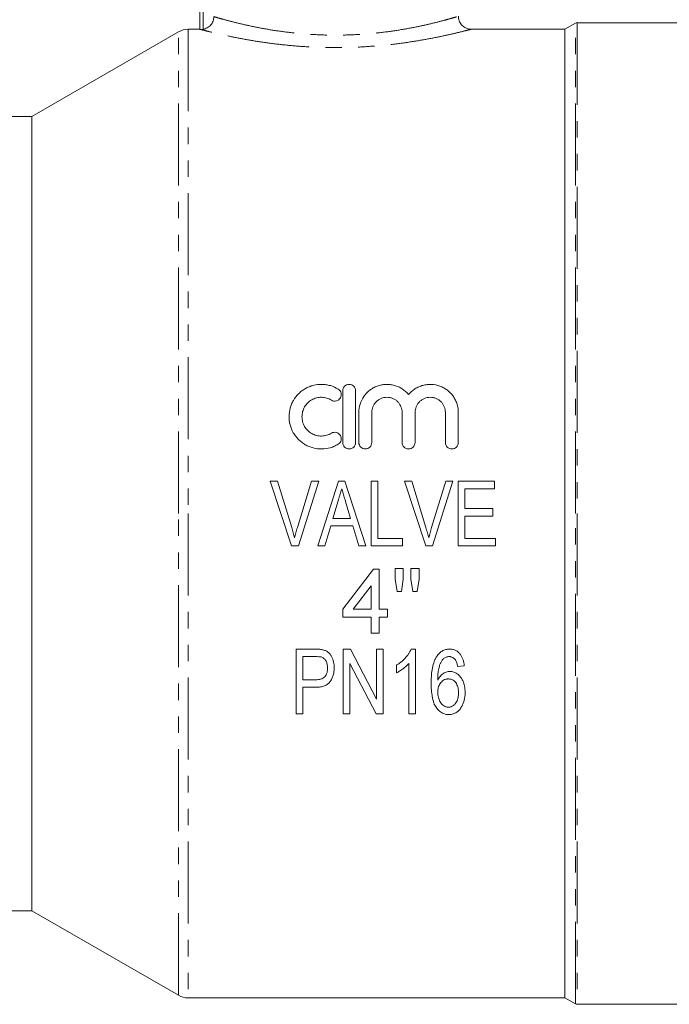
# Model space of a CAD drawing. Units: millimetres. Extents: x 105 to 302, y 73 to 284.
# Drawn here: x 158 to 208, y 165 to 241 of the extents above; entities that cross this region are included whole.
import ezdxf

# ---------------------------------------------------------------- set-up
doc = ezdxf.new("R2010")
doc.units = ezdxf.units.MM
doc.linetypes.add('PHANTOM', pattern=[12.7, 6.35, -1.27, 1.27, -1.27, 1.27, -1.27])

msp = doc.modelspace()

# ---------------------------------------------------------------- linework, layer by layer
at = {"color": 7, "linetype": 'Continuous', "lineweight": 15}
for p, q in [((171.534, 240.465), (171.534, 241.813)), ((200.592, 240.944), (199.784, 240.478)), ((208.734, 240.978), (200.717, 240.978)), ((169.878, 240.277), (158.534, 233.728)), ((171.534, 240.478), (170.628, 240.478)), ((199.784, 240.478), (192.519, 240.478)), ((199.784, 240.478), (199.784, 165.478)), ((158.534, 233.728), (152.284, 233.728)), ((158.534, 233.728), (158.534, 172.228)), ((182.589, 212.478), (182.589, 208.478)), ((183.589, 208.478), (183.589, 212.478)), ((183.839, 210.804), (183.839, 208.478)), ((184.839, 208.478), (184.839, 210.804)), ((187.187, 210.804), (187.187, 208.478)), ((188.187, 208.478), (188.187, 210.804)), ((190.534, 210.804), (190.534, 208.478)), ((191.534, 208.478), (191.534, 210.804)), ((178.631, 200.478), (176.985, 205.478)), ((176.985, 205.478), (177.547, 205.478)), ((177.547, 205.478), (178.64, 201.894)), ((179.08, 201.894), (180.175, 205.478)), ((180.737, 205.478), (179.158, 200.478)), ((180.175, 205.478), (180.737, 205.478)), ((180.654, 200.478), (182.274, 205.478)), ((182.274, 205.478), (182.758, 205.478)), ((182.758, 205.478), (184.377, 200.478)), ((184.791, 205.478), (185.304, 205.478)), ((184.791, 200.478), (184.791, 205.478)), ((185.304, 205.478), (185.304, 201.055)), ((187.37, 205.478), (187.932, 205.478)), ((189.016, 200.478), (187.37, 205.478)), ((187.932, 205.478), (189.025, 201.894)), ((189.464, 201.894), (190.56, 205.478)), ((191.122, 205.478), (189.542, 200.478)), ((190.56, 205.478), (191.122, 205.478)), ((191.522, 205.478), (194.342, 205.478)), ((191.522, 200.478), (191.522, 205.478)), ((194.342, 205.478), (194.342, 204.901)), ((194.342, 204.901), (192.034, 204.901)), ((192.034, 204.901), (192.034, 203.362)), ((182.239, 203.97), (181.829, 202.593)), ((183.201, 202.593), (182.811, 203.905)), ((192.034, 203.362), (194.214, 203.362)), ((194.214, 203.362), (194.214, 202.786)), ((181.829, 202.593), (183.201, 202.593)), ((194.214, 202.786), (192.034, 202.786)), ((192.034, 202.786), (192.034, 201.055)), ((181.658, 202.016), (181.201, 200.478)), ((183.373, 202.016), (181.658, 202.016)), ((183.829, 200.478), (183.373, 202.016)), ((185.304, 201.055), (187.227, 201.055)), ((187.227, 201.055), (187.227, 200.478)), ((192.034, 201.055), (194.406, 201.055)), ((194.406, 201.055), (194.406, 200.478)), ((179.158, 200.478), (178.631, 200.478)), ((181.201, 200.478), (180.654, 200.478)), ((184.377, 200.478), (183.829, 200.478)), ((187.227, 200.478), (184.791, 200.478)), ((189.542, 200.478), (189.016, 200.478)), ((194.406, 200.478), (191.522, 200.478)), ((182.598, 195.585), (184.97, 198.662)), ((184.97, 198.662), (185.419, 198.662)), ((185.419, 198.662), (185.419, 195.585)), ((186.637, 198.726), (187.278, 198.726)), ((186.637, 197.895), (186.637, 198.726)), ((187.278, 198.726), (187.278, 197.895)), ((187.855, 197.895), (187.855, 198.726)), ((187.855, 198.726), (188.496, 198.726)), ((188.496, 198.726), (188.496, 197.895)), ((186.793, 196.931), (186.637, 197.895)), ((187.278, 197.895), (187.138, 196.931)), ((188.008, 196.931), (187.855, 197.895)), ((188.496, 197.895), (188.346, 196.931)), ((184.778, 197.386), (183.39, 195.585)), ((184.778, 195.585), (184.778, 197.386)), ((187.138, 196.931), (186.793, 196.931)), ((188.346, 196.931), (188.008, 196.931)), ((182.598, 194.944), (182.598, 195.585)), ((183.39, 195.585), (184.778, 195.585)), ((185.419, 195.585), (186.06, 195.585)), ((186.06, 195.585), (186.06, 194.944)), ((184.778, 194.944), (182.598, 194.944)), ((184.778, 193.726), (184.778, 194.944)), ((186.06, 194.944), (185.419, 194.944)), ((185.419, 194.944), (185.419, 193.726)), ((185.419, 193.726), (184.778, 193.726)), ((178.983, 187.478), (178.983, 192.478)), ((178.983, 192.478), (180.44, 192.478)), ((182.637, 192.478), (183.184, 192.478)), ((182.637, 187.478), (182.637, 192.478)), ((183.184, 192.478), (185.201, 188.601)), ((185.201, 192.478), (185.714, 192.478)), ((185.201, 188.601), (185.201, 192.478)), ((185.714, 192.478), (185.714, 187.478)), ((187.883, 192.478), (188.214, 192.478)), ((188.214, 192.478), (188.214, 187.478)), ((180.49, 191.901), (179.496, 191.901)), ((179.496, 191.901), (179.496, 190.106)), ((187.701, 187.478), (187.701, 191.374)), ((185.167, 187.478), (183.15, 191.355)), ((183.15, 191.355), (183.15, 187.478)), ((186.739, 190.637), (186.739, 191.228)), ((191.996, 191.196), (191.483, 191.132)), ((179.496, 190.106), (180.502, 190.106)), ((180.486, 189.529), (179.496, 189.529)), ((179.496, 189.529), (179.496, 187.478)), ((179.496, 187.478), (178.983, 187.478)), ((183.15, 187.478), (182.637, 187.478)), ((185.714, 187.478), (185.167, 187.478)), ((188.214, 187.478), (187.701, 187.478)), ((152.284, 172.228), (158.534, 172.228)), ((158.534, 172.228), (169.878, 165.679)), ((170.628, 165.478), (199.784, 165.478)), ((199.784, 165.478), (200.592, 165.011)), ((200.717, 164.978), (208.734, 164.978))]:
    msp.add_line(p, q, dxfattribs=at)
at = {"color": 8, "linetype": 'PHANTOM', "lineweight": 0}
for p, q in [((171.784, 241.813), (171.784, 240.472)), ((200.592, 202.978), (200.592, 240.944)), ((200.717, 240.978), (200.717, 202.978)), ((169.878, 202.978), (169.878, 240.277)), ((170.628, 240.478), (170.628, 202.978)), ((169.878, 165.679), (169.878, 202.978)), ((170.628, 202.978), (170.628, 165.478)), ((200.592, 165.011), (200.592, 202.978)), ((200.717, 202.978), (200.717, 164.978))]:
    msp.add_line(p, q, dxfattribs=at)
at = {"color": 7, "linetype": 'Continuous', "lineweight": 15}
for centre, radius, start, end in [((200.717, 240.728), 0.25, 90, 120), ((170.628, 238.978), 1.5, 90, 120), ((170.628, 166.978), 1.5, 240, 270), ((200.717, 165.228), 0.25, 240, 270)]:
    msp.add_arc(centre, radius, start, end, dxfattribs=at)
for points, knots in [([(171.784, 240.472), (171.899, 240.491), (172.011, 240.531), (172.213, 240.646), (172.305, 240.721), (172.455, 240.898), (172.515, 241.001), (172.596, 241.218), (172.617, 241.335), (172.617, 241.453)], [0, 0, 0, 0, 0.25, 0.25, 0.5, 0.5, 0.75, 0.75, 1, 1, 1, 1]), ([(192.519, 240.478), (192.44, 240.484), (192.274, 240.498), (192.009, 240.608), (191.757, 240.816), (191.569, 241.125), (191.547, 241.36), (191.536, 241.476)], [0, 0, 0, 0, 0.151606, 0.323036, 0.546222, 0.776879, 1, 1, 1, 1]), ([(182.239, 212.612), (182.049, 212.728), (181.847, 212.817), (181.527, 212.91), (181.417, 212.934), (181.197, 212.967), (181.087, 212.976), (180.755, 212.981), (180.529, 212.954), (180.208, 212.872), (180.103, 212.837), (179.897, 212.754), (179.797, 212.705), (179.605, 212.596), (179.513, 212.536), (179.339, 212.403), (179.255, 212.331), (179.021, 212.098), (178.888, 211.926), (178.723, 211.643), (178.673, 211.545), (178.589, 211.344), (178.554, 211.242), (178.468, 210.928), (178.438, 210.708), (178.436, 210.383), (178.443, 210.274), (178.47, 210.058), (178.491, 209.949), (178.575, 209.631), (178.657, 209.428), (178.822, 209.141), (178.883, 209.048), (179.017, 208.873), (179.089, 208.79), (179.245, 208.634), (179.329, 208.56), (179.506, 208.425), (179.598, 208.364), (179.79, 208.254), (179.889, 208.205), (180.095, 208.121), (180.202, 208.086), (180.525, 208.002), (180.746, 207.975), (181.194, 207.981), (181.413, 208.013), (181.734, 208.106), (181.84, 208.144), (182.044, 208.234), (182.143, 208.285), (182.239, 208.343)], [0, 0, 0, 0, 0.0625, 0.0625, 0.09375, 0.09375, 0.125, 0.125, 0.1875, 0.1875, 0.21875, 0.21875, 0.25, 0.25, 0.28125, 0.28125, 0.3125, 0.3125, 0.375, 0.375, 0.40625, 0.40625, 0.4375, 0.4375, 0.5, 0.5, 0.53125, 0.53125, 0.5625, 0.5625, 0.625, 0.625, 0.65625, 0.65625, 0.6875, 0.6875, 0.71875, 0.71875, 0.75, 0.75, 0.78125, 0.78125, 0.8125, 0.8125, 0.875, 0.875, 0.9375, 0.9375, 0.96875, 0.96875, 1, 1, 1, 1]), ([(183.589, 212.478), (183.589, 212.543), (183.576, 212.607), (183.527, 212.727), (183.491, 212.782), (183.4, 212.875), (183.344, 212.913), (183.223, 212.964), (183.156, 212.978), (183.023, 212.978), (182.956, 212.964), (182.834, 212.913), (182.779, 212.876), (182.64, 212.735), (182.589, 212.608), (182.589, 212.478)], [0, 0, 0, 0, 0.125, 0.125, 0.25, 0.25, 0.375, 0.375, 0.5, 0.5, 0.625, 0.625, 0.75, 0.75, 1, 1, 1, 1]), ([(187.687, 212.191), (187.545, 212.362), (187.38, 212.508), (187.099, 212.69), (187, 212.744), (186.797, 212.834), (186.693, 212.872), (186.477, 212.931), (186.365, 212.952), (186.142, 212.977), (186.031, 212.981), (185.807, 212.971), (185.694, 212.957), (185.474, 212.913), (185.367, 212.883), (185.158, 212.806), (185.055, 212.759), (184.86, 212.65), (184.768, 212.589), (184.593, 212.454), (184.51, 212.379), (184.358, 212.218), (184.289, 212.133), (184.102, 211.863), (184.003, 211.662), (183.873, 211.245), (183.839, 211.025), (183.839, 210.804)], [0, 0, 0, 0, 0.125, 0.125, 0.1875, 0.1875, 0.25, 0.25, 0.3125, 0.3125, 0.375, 0.375, 0.4375, 0.4375, 0.5, 0.5, 0.5625, 0.5625, 0.625, 0.625, 0.6875, 0.6875, 0.75, 0.75, 0.875, 0.875, 1, 1, 1, 1]), ([(191.534, 210.804), (191.534, 211.026), (191.501, 211.241), (191.403, 211.556), (191.362, 211.659), (191.266, 211.856), (191.211, 211.95), (191.086, 212.131), (191.016, 212.218), (190.864, 212.378), (190.783, 212.452), (190.609, 212.587), (190.515, 212.649), (190.32, 212.758), (190.219, 212.804), (189.906, 212.92), (189.681, 212.966), (189.346, 212.981), (189.235, 212.977), (189.01, 212.952), (188.899, 212.931), (188.684, 212.873), (188.579, 212.836), (188.374, 212.745), (188.275, 212.691), (188.089, 212.571), (188.001, 212.504), (187.835, 212.357), (187.758, 212.277), (187.687, 212.191)], [0, 0, 0, 0, 0.125, 0.125, 0.1875, 0.1875, 0.25, 0.25, 0.3125, 0.3125, 0.375, 0.375, 0.4375, 0.4375, 0.5, 0.5, 0.625, 0.625, 0.6875, 0.6875, 0.75, 0.75, 0.8125, 0.8125, 0.875, 0.875, 0.9375, 0.9375, 1, 1, 1, 1]), ([(181.718, 209.197), (181.603, 209.127), (181.482, 209.074), (181.29, 209.018), (181.224, 209.004), (181.092, 208.984), (181.025, 208.979), (180.826, 208.976), (180.691, 208.992), (180.498, 209.042), (180.435, 209.063), (180.311, 209.113), (180.251, 209.142), (180.077, 209.241), (179.972, 209.322), (179.783, 209.51), (179.703, 209.615), (179.604, 209.787), (179.575, 209.846), (179.525, 209.968), (179.504, 210.03), (179.454, 210.22), (179.437, 210.352), (179.437, 210.613), (179.455, 210.743), (179.523, 210.997), (179.573, 211.117), (179.672, 211.287), (179.709, 211.342), (179.789, 211.446), (179.833, 211.495), (179.972, 211.634), (180.079, 211.716), (180.251, 211.814), (180.311, 211.842), (180.434, 211.892), (180.498, 211.914), (180.691, 211.964), (180.823, 211.98), (181.093, 211.976), (181.224, 211.956), (181.48, 211.882), (181.604, 211.828), (181.718, 211.758)], [0, 0, 0, 0, 0.0625, 0.0625, 0.09375, 0.09375, 0.125, 0.125, 0.1875, 0.1875, 0.21875, 0.21875, 0.25, 0.25, 0.3125, 0.3125, 0.375, 0.375, 0.40625, 0.40625, 0.4375, 0.4375, 0.5, 0.5, 0.5625, 0.5625, 0.625, 0.625, 0.65625, 0.65625, 0.6875, 0.6875, 0.75, 0.75, 0.78125, 0.78125, 0.8125, 0.8125, 0.875, 0.875, 0.9375, 0.9375, 1, 1, 1, 1]), ([(181.718, 211.758), (181.775, 211.724), (181.838, 211.701), (181.969, 211.681), (182.037, 211.684), (182.165, 211.717), (182.226, 211.746), (182.331, 211.825), (182.376, 211.875), (182.475, 212.043), (182.495, 212.179), (182.433, 212.431), (182.352, 212.543), (182.239, 212.612)], [0, 0, 0, 0, 0.125, 0.125, 0.25, 0.25, 0.375, 0.375, 0.5, 0.5, 0.75, 0.75, 1, 1, 1, 1]), ([(184.839, 210.804), (184.839, 210.881), (184.846, 210.956), (184.875, 211.105), (184.897, 211.179), (184.955, 211.32), (184.991, 211.387), (185.075, 211.514), (185.124, 211.575), (185.231, 211.683), (185.29, 211.732), (185.418, 211.819), (185.487, 211.856), (185.7, 211.946), (185.856, 211.978), (186.089, 211.978), (186.167, 211.97), (186.32, 211.94), (186.394, 211.917), (186.537, 211.857), (186.606, 211.82), (186.733, 211.734), (186.792, 211.685), (186.901, 211.575), (186.949, 211.515), (187.033, 211.389), (187.07, 211.32), (187.128, 211.179), (187.149, 211.107), (187.179, 210.958), (187.187, 210.881), (187.187, 210.804)], [0, 0, 0, 0, 0.0625, 0.0625, 0.125, 0.125, 0.1875, 0.1875, 0.25, 0.25, 0.3125, 0.3125, 0.375, 0.375, 0.5, 0.5, 0.5625, 0.5625, 0.625, 0.625, 0.6875, 0.6875, 0.75, 0.75, 0.8125, 0.8125, 0.875, 0.875, 0.9375, 0.9375, 1, 1, 1, 1]), ([(188.187, 210.804), (188.187, 210.881), (188.194, 210.956), (188.223, 211.105), (188.245, 211.179), (188.303, 211.32), (188.339, 211.387), (188.423, 211.514), (188.472, 211.575), (188.579, 211.683), (188.638, 211.732), (188.766, 211.819), (188.835, 211.856), (189.048, 211.946), (189.204, 211.978), (189.437, 211.978), (189.515, 211.97), (189.668, 211.94), (189.742, 211.917), (189.885, 211.857), (189.954, 211.82), (190.081, 211.734), (190.14, 211.685), (190.249, 211.575), (190.297, 211.515), (190.381, 211.389), (190.417, 211.32), (190.475, 211.179), (190.497, 211.107), (190.527, 210.958), (190.534, 210.881), (190.534, 210.804)], [0, 0, 0, 0, 0.0625, 0.0625, 0.125, 0.125, 0.1875, 0.1875, 0.25, 0.25, 0.3125, 0.3125, 0.375, 0.375, 0.5, 0.5, 0.5625, 0.5625, 0.625, 0.625, 0.6875, 0.6875, 0.75, 0.75, 0.8125, 0.8125, 0.875, 0.875, 0.9375, 0.9375, 1, 1, 1, 1]), ([(182.239, 208.343), (182.295, 208.378), (182.344, 208.423), (182.421, 208.529), (182.449, 208.589), (182.48, 208.715), (182.482, 208.782), (182.463, 208.91), (182.44, 208.973), (182.373, 209.084), (182.328, 209.133), (182.223, 209.211), (182.163, 209.24), (181.97, 209.288), (181.831, 209.266), (181.718, 209.197)], [0, 0, 0, 0, 0.125, 0.125, 0.25, 0.25, 0.375, 0.375, 0.5, 0.5, 0.625, 0.625, 0.75, 0.75, 1, 1, 1, 1]), ([(182.589, 208.478), (182.589, 208.412), (182.602, 208.348), (182.651, 208.227), (182.688, 208.172), (182.78, 208.079), (182.836, 208.041), (182.957, 207.991), (183.023, 207.978), (183.154, 207.978), (183.22, 207.991), (183.341, 208.041), (183.396, 208.078), (183.536, 208.218), (183.589, 208.346), (183.589, 208.478)], [0, 0, 0, 0, 0.125, 0.125, 0.25, 0.25, 0.375, 0.375, 0.5, 0.5, 0.625, 0.625, 0.75, 0.75, 1, 1, 1, 1]), ([(183.839, 208.478), (183.839, 208.412), (183.852, 208.348), (183.901, 208.227), (183.938, 208.172), (184.03, 208.079), (184.086, 208.041), (184.207, 207.991), (184.273, 207.978), (184.404, 207.978), (184.47, 207.991), (184.591, 208.041), (184.646, 208.078), (184.786, 208.218), (184.839, 208.346), (184.839, 208.478)], [0, 0, 0, 0, 0.125, 0.125, 0.25, 0.25, 0.375, 0.375, 0.5, 0.5, 0.625, 0.625, 0.75, 0.75, 1, 1, 1, 1]), ([(187.187, 208.478), (187.187, 208.412), (187.199, 208.348), (187.249, 208.227), (187.286, 208.172), (187.378, 208.079), (187.434, 208.041), (187.554, 207.991), (187.621, 207.978), (187.752, 207.978), (187.818, 207.991), (187.939, 208.041), (187.994, 208.078), (188.134, 208.218), (188.187, 208.346), (188.187, 208.478)], [0, 0, 0, 0, 0.125, 0.125, 0.25, 0.25, 0.375, 0.375, 0.5, 0.5, 0.625, 0.625, 0.75, 0.75, 1, 1, 1, 1]), ([(190.534, 208.478), (190.534, 208.412), (190.547, 208.348), (190.597, 208.227), (190.634, 208.172), (190.726, 208.079), (190.782, 208.041), (190.902, 207.991), (190.968, 207.978), (191.099, 207.978), (191.165, 207.991), (191.287, 208.041), (191.342, 208.078), (191.482, 208.218), (191.534, 208.346), (191.534, 208.478)], [0, 0, 0, 0, 0.125, 0.125, 0.25, 0.25, 0.375, 0.375, 0.5, 0.5, 0.625, 0.625, 0.75, 0.75, 1, 1, 1, 1]), ([(182.515, 204.901), (182.469, 204.746), (182.423, 204.591), (182.377, 204.436), (182.354, 204.358), (182.331, 204.281), (182.308, 204.203), (182.285, 204.126), (182.262, 204.048), (182.239, 203.97)], [0, 0, 0, 0, 0.0009713, 0.0009713, 0.0009713, 0.001457005, 0.001457005, 0.001457005, 0.001942728, 0.001942728, 0.001942728, 0.001942728]), ([(182.811, 203.905), (182.786, 203.988), (182.762, 204.071), (182.737, 204.154), (182.7, 204.279), (182.662, 204.403), (182.626, 204.528), (182.59, 204.652), (182.551, 204.776), (182.515, 204.901)], [0, 0, 0, 0, 0.000519558, 0.000519558, 0.000519558, 0.001298967, 0.001298967, 0.001298967, 0.002078444, 0.002078444, 0.002078444, 0.002078444]), ([(178.64, 201.894), (178.68, 201.76), (178.72, 201.627), (178.794, 201.358), (178.829, 201.222), (178.861, 201.087)], [0, 0, 0, 0, 0.5, 0.5, 1, 1, 1, 1]), ([(178.861, 201.087), (178.894, 201.222), (178.927, 201.358), (179, 201.627), (179.04, 201.76), (179.08, 201.894)], [0, 0, 0, 0, 0.5, 0.5, 1, 1, 1, 1]), ([(189.025, 201.894), (189.065, 201.76), (189.104, 201.627), (189.179, 201.358), (189.213, 201.222), (189.246, 201.087)], [0, 0, 0, 0, 0.5, 0.5, 1, 1, 1, 1]), ([(189.246, 201.087), (189.279, 201.222), (189.312, 201.358), (189.385, 201.627), (189.425, 201.76), (189.464, 201.894)], [0, 0, 0, 0, 0.5, 0.5, 1, 1, 1, 1]), ([(180.44, 192.478), (180.539, 192.477), (180.638, 192.475), (180.785, 192.466), (180.834, 192.462), (180.932, 192.45), (180.98, 192.441), (181.028, 192.431)], [0, 0, 0, 0, 0.5, 0.5, 0.75, 0.75, 1, 1, 1, 1]), ([(181.028, 192.431), (181.066, 192.422), (181.104, 192.412), (181.178, 192.39), (181.214, 192.377), (181.32, 192.331), (181.388, 192.291), (181.509, 192.199), (181.563, 192.146), (181.658, 192.028), (181.699, 191.964), (181.804, 191.766), (181.854, 191.623), (181.902, 191.407), (181.914, 191.334), (181.929, 191.188), (181.93, 191.114), (181.932, 191.041)], [0, 0, 0, 0, 0.0625, 0.0625, 0.125, 0.125, 0.25, 0.25, 0.375, 0.375, 0.5, 0.5, 0.75, 0.75, 0.875, 0.875, 1, 1, 1, 1]), ([(186.739, 191.228), (186.801, 191.266), (186.863, 191.305), (186.983, 191.386), (187.04, 191.429), (187.21, 191.565), (187.316, 191.663), (187.51, 191.875), (187.601, 191.986), (187.721, 192.162), (187.759, 192.223), (187.826, 192.347), (187.855, 192.413), (187.883, 192.478)], [0, 0, 0, 0, 0.125, 0.125, 0.25, 0.25, 0.5, 0.5, 0.75, 0.75, 0.875, 0.875, 1, 1, 1, 1]), ([(189.859, 191.91), (189.888, 191.95), (189.916, 191.991), (189.976, 192.068), (190.009, 192.105), (190.078, 192.175), (190.114, 192.208), (190.192, 192.271), (190.234, 192.299), (190.366, 192.376), (190.459, 192.416), (190.608, 192.454), (190.659, 192.463), (190.76, 192.474), (190.812, 192.476), (190.863, 192.478)], [0, 0, 0, 0, 0.125, 0.125, 0.25, 0.25, 0.375, 0.375, 0.5, 0.5, 0.75, 0.75, 0.875, 0.875, 1, 1, 1, 1]), ([(190.863, 192.478), (190.904, 192.477), (190.945, 192.476), (191.025, 192.468), (191.065, 192.462), (191.183, 192.436), (191.262, 192.409), (191.405, 192.337), (191.471, 192.293), (191.592, 192.188), (191.646, 192.129), (191.74, 192.004), (191.782, 191.936), (191.851, 191.796), (191.881, 191.724), (191.928, 191.577), (191.947, 191.502), (191.977, 191.35), (191.987, 191.273), (191.996, 191.196)], [0, 0, 0, 0, 0.0625, 0.0625, 0.125, 0.125, 0.25, 0.25, 0.375, 0.375, 0.5, 0.5, 0.625, 0.625, 0.75, 0.75, 0.875, 0.875, 1, 1, 1, 1]), ([(180.97, 191.857), (180.931, 191.867), (180.893, 191.877), (180.813, 191.888), (180.772, 191.891), (180.652, 191.899), (180.571, 191.9), (180.49, 191.901)], [0, 0, 0, 0, 0.25, 0.25, 0.5, 0.5, 1, 1, 1, 1]), ([(181.419, 191.021), (181.417, 191.103), (181.413, 191.185), (181.383, 191.346), (181.36, 191.425), (181.29, 191.579), (181.246, 191.652), (181.156, 191.745), (181.124, 191.774), (181.052, 191.822), (181.011, 191.84), (180.97, 191.857)], [0, 0, 0, 0, 0.25, 0.25, 0.5, 0.5, 0.75, 0.75, 0.875, 0.875, 1, 1, 1, 1]), ([(187.701, 191.374), (187.668, 191.336), (187.635, 191.298), (187.566, 191.225), (187.529, 191.19), (187.417, 191.087), (187.339, 191.023), (187.176, 190.9), (187.093, 190.842), (186.964, 190.759), (186.921, 190.732), (186.832, 190.682), (186.786, 190.66), (186.739, 190.637)], [0, 0, 0, 0, 0.125, 0.125, 0.25, 0.25, 0.5, 0.5, 0.75, 0.75, 0.875, 0.875, 1, 1, 1, 1]), ([(189.432, 189.819), (189.434, 189.996), (189.437, 190.175), (189.46, 190.531), (189.478, 190.71), (189.536, 191.065), (189.575, 191.242), (189.659, 191.502), (189.69, 191.587), (189.766, 191.752), (189.812, 191.831), (189.859, 191.91)], [0, 0, 0, 0, 0.25, 0.25, 0.5, 0.5, 0.75, 0.75, 0.875, 0.875, 1, 1, 1, 1]), ([(190.4, 191.753), (190.375, 191.724), (190.349, 191.696), (190.301, 191.638), (190.28, 191.607), (190.22, 191.513), (190.185, 191.448), (190.123, 191.313), (190.095, 191.243), (190.05, 191.103), (190.031, 191.032), (189.96, 190.673), (189.948, 190.379), (189.945, 190.088)], [0, 0, 0, 0, 0.0625, 0.0625, 0.125, 0.125, 0.25, 0.25, 0.375, 0.375, 0.5, 0.5, 1, 1, 1, 1]), ([(190.83, 191.901), (190.791, 191.899), (190.752, 191.898), (190.675, 191.885), (190.638, 191.874), (190.566, 191.848), (190.531, 191.833), (190.464, 191.796), (190.432, 191.774), (190.4, 191.753)], [0, 0, 0, 0, 0.25, 0.25, 0.5, 0.5, 0.75, 0.75, 1, 1, 1, 1]), ([(191.304, 191.645), (191.276, 191.681), (191.246, 191.716), (191.177, 191.779), (191.141, 191.807), (191.06, 191.854), (191.016, 191.872), (190.947, 191.89), (190.924, 191.894), (190.878, 191.899), (190.854, 191.9), (190.83, 191.901)], [0, 0, 0, 0, 0.25, 0.25, 0.5, 0.5, 0.75, 0.75, 0.875, 0.875, 1, 1, 1, 1]), ([(191.483, 191.132), (191.466, 191.221), (191.447, 191.31), (191.406, 191.44), (191.391, 191.483), (191.353, 191.567), (191.329, 191.606), (191.304, 191.645)], [0, 0, 0, 0, 0.5, 0.5, 0.75, 0.75, 1, 1, 1, 1]), ([(181.932, 191.041), (181.931, 190.992), (181.93, 190.943), (181.925, 190.845), (181.92, 190.797), (181.901, 190.653), (181.883, 190.558), (181.83, 190.371), (181.795, 190.278), (181.729, 190.146), (181.705, 190.103), (181.654, 190.018), (181.626, 189.977), (181.534, 189.859), (181.46, 189.792), (181.288, 189.682), (181.194, 189.641), (180.998, 189.58), (180.897, 189.559), (180.694, 189.534), (180.59, 189.531), (180.486, 189.529)], [0, 0, 0, 0, 0.0625, 0.0625, 0.125, 0.125, 0.25, 0.25, 0.375, 0.375, 0.4375, 0.4375, 0.5, 0.5, 0.625, 0.625, 0.75, 0.75, 0.875, 0.875, 1, 1, 1, 1]), ([(180.502, 190.106), (180.566, 190.107), (180.63, 190.109), (180.756, 190.123), (180.818, 190.134), (180.942, 190.169), (181.002, 190.191), (181.112, 190.254), (181.162, 190.293), (181.245, 190.384), (181.28, 190.436), (181.336, 190.545), (181.358, 190.601), (181.391, 190.719), (181.402, 190.779), (181.416, 190.899), (181.418, 190.96), (181.419, 191.021)], [0, 0, 0, 0, 0.125, 0.125, 0.25, 0.25, 0.375, 0.375, 0.5, 0.5, 0.625, 0.625, 0.75, 0.75, 0.875, 0.875, 1, 1, 1, 1]), ([(189.945, 190.088), (189.993, 190.175), (190.043, 190.26), (190.166, 190.416), (190.237, 190.489), (190.403, 190.611), (190.495, 190.66), (190.642, 190.713), (190.692, 190.726), (190.794, 190.742), (190.847, 190.745), (190.899, 190.747)], [0, 0, 0, 0, 0.25, 0.25, 0.5, 0.5, 0.75, 0.75, 0.875, 0.875, 1, 1, 1, 1]), ([(190.899, 190.747), (190.947, 190.745), (190.996, 190.744), (191.091, 190.73), (191.137, 190.719), (191.229, 190.689), (191.274, 190.671), (191.359, 190.628), (191.399, 190.603), (191.476, 190.549), (191.514, 190.519), (191.583, 190.456), (191.615, 190.422), (191.706, 190.318), (191.761, 190.242), (191.855, 190.084), (191.895, 190.003), (191.96, 189.834), (191.985, 189.747), (192.025, 189.57), (192.039, 189.482), (192.057, 189.304), (192.059, 189.214), (192.06, 189.124)], [0, 0, 0, 0, 0.0625, 0.0625, 0.125, 0.125, 0.1875, 0.1875, 0.25, 0.25, 0.3125, 0.3125, 0.375, 0.375, 0.5, 0.5, 0.625, 0.625, 0.75, 0.75, 0.875, 0.875, 1, 1, 1, 1]), ([(190.756, 190.17), (190.724, 190.17), (190.692, 190.169), (190.629, 190.161), (190.598, 190.154), (190.506, 190.13), (190.447, 190.104), (190.34, 190.041), (190.291, 190.001), (190.204, 189.915), (190.164, 189.868), (190.061, 189.717), (190.014, 189.606), (189.97, 189.432), (189.961, 189.373), (189.948, 189.256), (189.946, 189.197), (189.945, 189.137)], [0, 0, 0, 0, 0.0625, 0.0625, 0.125, 0.125, 0.25, 0.25, 0.375, 0.375, 0.5, 0.5, 0.75, 0.75, 0.875, 0.875, 1, 1, 1, 1]), ([(191.547, 189.104), (191.547, 189.165), (191.545, 189.225), (191.534, 189.345), (191.527, 189.404), (191.503, 189.522), (191.487, 189.581), (191.445, 189.696), (191.42, 189.753), (191.358, 189.86), (191.32, 189.912), (191.235, 190.004), (191.186, 190.044), (191.074, 190.109), (191.014, 190.133), (190.919, 190.155), (190.887, 190.162), (190.822, 190.169), (190.789, 190.17), (190.756, 190.17)], [0, 0, 0, 0, 0.125, 0.125, 0.25, 0.25, 0.375, 0.375, 0.5, 0.5, 0.625, 0.625, 0.75, 0.75, 0.875, 0.875, 0.9375, 0.9375, 1, 1, 1, 1]), ([(190.814, 187.414), (190.745, 187.416), (190.677, 187.419), (190.543, 187.441), (190.477, 187.459), (190.349, 187.507), (190.289, 187.536), (190.175, 187.603), (190.121, 187.643), (190.021, 187.729), (189.976, 187.776), (189.891, 187.873), (189.851, 187.924), (189.779, 188.031), (189.746, 188.087), (189.689, 188.201), (189.664, 188.259), (189.552, 188.554), (189.503, 188.806), (189.458, 189.183), (189.447, 189.309), (189.435, 189.563), (189.433, 189.691), (189.432, 189.819)], [0, 0, 0, 0, 0.0625, 0.0625, 0.125, 0.125, 0.1875, 0.1875, 0.25, 0.25, 0.3125, 0.3125, 0.375, 0.375, 0.4375, 0.4375, 0.5, 0.5, 0.75, 0.75, 0.875, 0.875, 1, 1, 1, 1]), ([(189.945, 189.137), (189.946, 189.073), (189.948, 189.009), (189.963, 188.883), (189.974, 188.821), (190.004, 188.698), (190.023, 188.637), (190.068, 188.517), (190.095, 188.458), (190.159, 188.344), (190.195, 188.29), (190.281, 188.189), (190.329, 188.144), (190.439, 188.068), (190.503, 188.038), (190.601, 188.009), (190.636, 188.002), (190.705, 187.993), (190.74, 187.992), (190.775, 187.991)], [0, 0, 0, 0, 0.125, 0.125, 0.25, 0.25, 0.375, 0.375, 0.5, 0.5, 0.625, 0.625, 0.75, 0.75, 0.875, 0.875, 0.9375, 0.9375, 1, 1, 1, 1]), ([(190.775, 187.991), (190.809, 187.992), (190.842, 187.993), (190.908, 188.002), (190.941, 188.009), (191.037, 188.036), (191.096, 188.066), (191.176, 188.121), (191.202, 188.141), (191.249, 188.185), (191.27, 188.208), (191.331, 188.281), (191.366, 188.333), (191.455, 188.498), (191.492, 188.616), (191.527, 188.798), (191.535, 188.858), (191.545, 188.981), (191.546, 189.043), (191.547, 189.104)], [0, 0, 0, 0, 0.0625, 0.0625, 0.125, 0.125, 0.25, 0.25, 0.3125, 0.3125, 0.375, 0.375, 0.5, 0.5, 0.75, 0.75, 0.875, 0.875, 1, 1, 1, 1]), ([(192.06, 189.124), (192.058, 189.028), (192.055, 188.932), (192.034, 188.744), (192.018, 188.651), (191.974, 188.467), (191.947, 188.376), (191.879, 188.198), (191.838, 188.109), (191.743, 187.94), (191.688, 187.86), (191.556, 187.711), (191.482, 187.645), (191.316, 187.533), (191.222, 187.488), (191.074, 187.443), (191.023, 187.431), (190.919, 187.418), (190.867, 187.416), (190.814, 187.414)], [0, 0, 0, 0, 0.125, 0.125, 0.25, 0.25, 0.375, 0.375, 0.5, 0.5, 0.625, 0.625, 0.75, 0.75, 0.875, 0.875, 0.9375, 0.9375, 1, 1, 1, 1])]:
    msp.add_open_spline(points, degree=3, knots=knots, dxfattribs=at)
at = {"color": 8, "linetype": 'PHANTOM', "lineweight": 0}
for points, knots in [([(172.617, 241.453), (172.707, 241.426), (172.89, 241.372), (173.484, 241.202), (174.042, 241.056), (174.674, 240.9), (175.375, 240.736), (176.581, 240.497), (177.934, 240.284), (179.377, 240.122), (180.912, 240.026), (182.489, 240.008), (184.087, 240.074), (185.628, 240.219), (187.078, 240.425), (188.356, 240.664), (189.456, 240.911), (190.331, 241.133), (190.995, 241.318), (191.391, 241.434), (191.562, 241.486), (191.522, 241.474), (191.517, 241.473)], [0, 0, 0, 0, 0.052735, 0.108086, 0.16509, 0.166329, 0.221153, 0.27749, 0.330648, 0.385246, 0.43873, 0.493807, 0.54916, 0.606273, 0.66208, 0.719537, 0.773807, 0.829549, 0.882931, 0.937811, 0.991138, 1, 1, 1, 1]), ([(192.519, 240.474), (192.524, 240.475), (192.568, 240.487), (192.382, 240.437), (191.943, 240.324), (191.217, 240.146), (190.244, 239.927), (189.041, 239.689), (187.619, 239.454), (186.034, 239.254), (184.318, 239.111), (182.571, 239.046), (180.813, 239.063), (179.131, 239.155), (177.521, 239.313), (176.038, 239.518), (174.69, 239.752), (173.533, 239.99), (172.601, 240.205), (171.91, 240.379), (171.706, 240.433), (171.604, 240.459)], [0, 0, 0, 0, 0.00702, 0.060987, 0.113506, 0.167569, 0.221304, 0.276532, 0.332306, 0.389682, 0.445447, 0.502867, 0.556801, 0.612248, 0.665526, 0.720209, 0.774671, 0.830634, 0.885791, 0.942648, 1, 1, 1, 1])]:
    msp.add_open_spline(points, degree=3, knots=knots, dxfattribs=at)
at = {"color": 7, "linetype": 'Continuous', "lineweight": 15}
for points in [[(171.604, 240.459), (171.559, 240.461), (171.534, 240.463), (171.534, 240.465)], [(171.784, 240.472), (171.717, 240.46), (171.651, 240.458), (171.604, 240.459)]]:
    msp.add_open_spline(points, degree=3, dxfattribs=at)

doc.saveas('drawing.dxf')
